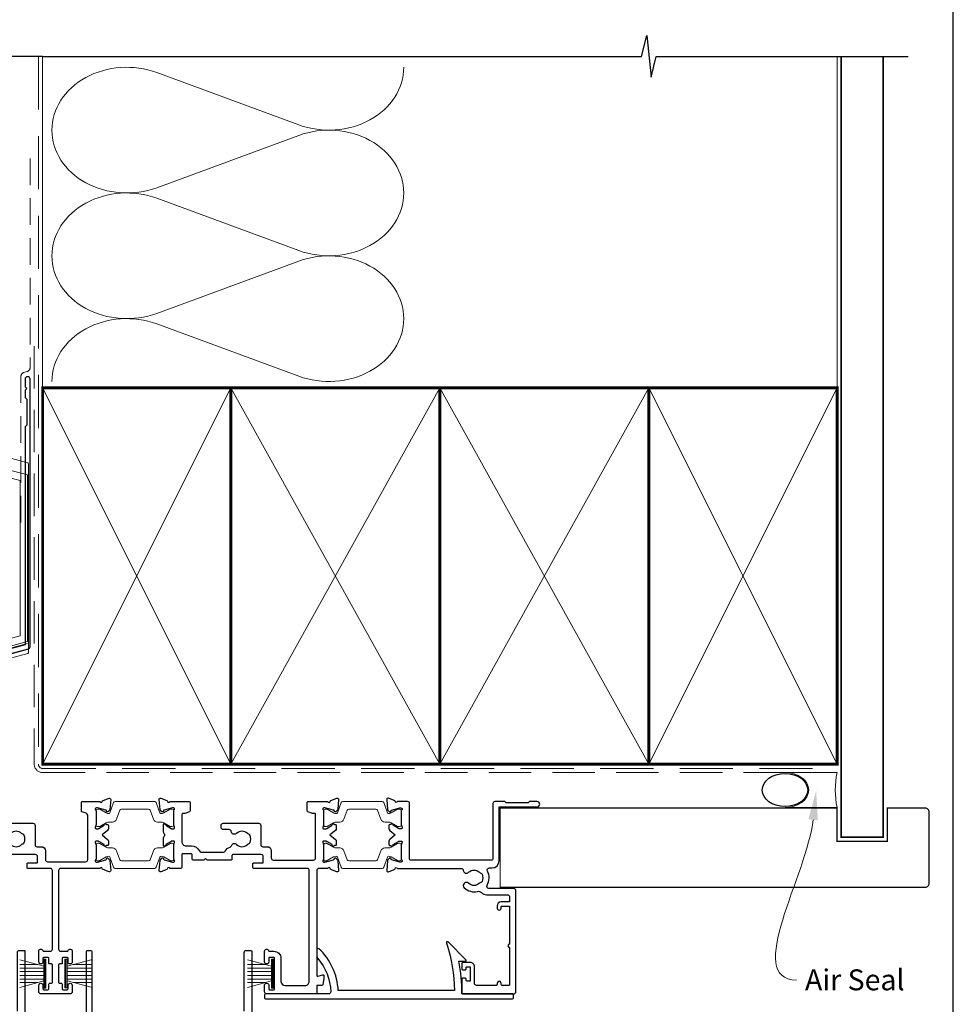
# Model space of a CAD drawing. Units: millimetres. Extents: x 23 to 1863, y -1004 to 568.
# Drawn here: x 156 to 379, y 191 to 427 of the extents above; entities that cross this region are included whole.
import ezdxf
from ezdxf import colors
from ezdxf.entities.mleader import LeaderData, LeaderLine
from ezdxf.math import Vec2, Vec3

# ---------------------------------------------------------------- set-up
doc = ezdxf.new("R2010")
doc.units = ezdxf.units.MM
doc.header["$MEASUREMENT"] = 0
doc.linetypes.add('DASHED', pattern=[19.049999999999997, 12.7, -6.35])
doc.layers.get('Defpoints').update_dxf_attribs({"color": 1})
doc.layers.add('APL Joinery', color=2, linetype='Continuous')
doc.styles.add('General notes', font='arial.ttf', dxfattribs={"height": 3.5})

# ---------------------------------------------------------------- blocks, each defined once
blk = doc.blocks.new('sealant')
at = {"layer": 'APL Joinery', "color": 9, "lineweight": 20}
blk.add_lwpolyline([(-10.45984990004368, -7), (0, -7, -0.1068061593530725), (0, 0), (-10.45984990004368, 0)], format="xyb", dxfattribs=at)
at = {"layer": 'APL Joinery', "color": 9, "lineweight": 20, "extrusion": (0, 0, -1)}
blk.add_ellipse((-10.45984990004368, -3.5), major_axis=(4.773875349063309, 6.177307532319916e-14), ratio=0.7331569729165103, start_param=-1.570796326794887, end_param=1.570796326794906, dxfattribs=at)
at = {"layer": 'APL Joinery', "color": 7, "lineweight": 25}
blk.add_ellipse((-10.45984990004368, -3.500000000000199), major_axis=(-4.563137715513591, 3.552713678800501e-14), ratio=0.7286652753643074, dxfattribs=at)
blk = doc.blocks.new('A$C2B462F2B')
at = {"layer": 'APL Joinery', "color": 8, "lineweight": 0}
for p, q in [((0.7791261734257091, 48.7946367486617), (0.7791261734257091, -7.070696213634278)), ((3.030889982497854, 48.36759582196979), (1.472637635742274, 48.7851282798878)), ((20.63088998249822, 43.65169003518204), (3.030889982497854, 48.36759582196979)), ((20.77912617347772, -1.734564334883743), (20.77912617347772, 43.45850486992404)), ((1.472637635645981, -7.061187744872711), (20.63088998249822, -1.927749500142113))]:
    blk.add_line(p, q, dxfattribs=at)
at = {"layer": 'APL Joinery', "color": 250, "lineweight": 0}
for p, q in [((2.979126173477368, -3.762334674876115), (2.979126173477368, 45.48627520991604)), ((2.979126173477368, 45.48627520991604), (20.57912617347773, 40.7703694231283)), ((4.747533368875509, -1.454118926047954), (4.747533368875509, 43.17805946108788)), ((4.747533368875509, 43.17805946108788), (18.81071897807959, 39.40984023409274)), ((20.57912617347773, 40.7703694231283), (20.57912617347773, 0.9535711119116286)), ((18.81071897807959, 39.40984023409274), (18.81071897807959, 2.314100300947189)), ((20.57912617347773, 0.9535711119116286), (2.979126173477368, -3.762334674876115)), ((2.979126173477368, -4.286740186659358), (20.57912617347773, 0.4291656001283854)), ((18.81071897807959, 2.314100300947189), (4.747533368875509, -1.454118926047954)), ((2.979126173477368, -5.711844129266069), (20.57912617347773, -0.9959383424780981))]:
    blk.add_line(p, q, dxfattribs=at)
at = {"layer": 'APL Joinery', "color": 8, "lineweight": 0}
for centre, radius, start, end in [((20.57912617347773, 43.45850486992404), 0.1999999999999874, 0, 75.00000000000556), ((20.57912617347773, -1.73456433488434), 0.1999999999999744, 284.9999999999944, 0)]:
    blk.add_arc(centre, radius, start, end, dxfattribs=at)
at = {"layer": 'APL Joinery', "color": 8, "lineweight": 0, "extrusion": (0, 0, -1)}
for centre, major_axis, ratio, start_param, end_param in [((1.593539305927322, 48.54567753891538), (-0.8121809395352102, 0.2634266792565541), 0.2287418624135898, 6.209129746090718, 7.63092281795515), ((1.59353930564447, -6.821737003961402), (-0.8121809395352102, -0.2634266792565541), 0.2287418624135741, 4.935447796280362, 6.357240868205495)]:
    blk.add_ellipse(centre, major_axis=major_axis, ratio=ratio, start_param=start_param, end_param=end_param, dxfattribs=at)

msp = doc.modelspace()

# ---------------------------------------------------------------- linework, layer by layer
at = {"layer": 'APL Joinery', "color": 250, "lineweight": 5}
for p, q in [((188.6916834287898, 414.1499268958513), (222.6916230413878, 401.647388528629)), ((222.6916230413878, 399.1229655717193), (188.6916834287898, 386.6204159369903)), ((188.6916834287898, 384.0959849978942), (222.6916230413878, 371.5934466306718)), ((222.6916230413878, 369.0690236737621), (188.6916834287898, 356.5664740390332)), ((188.6916834287898, 354.0420567158863), (222.6916230413878, 341.5395183486639))]:
    msp.add_line(p, q, dxfattribs=at)
at = {"layer": 'APL Joinery', "color": 252, "lineweight": 15}
for p, q in [((161.6749784952341, 200.4168112548805), (155.9249784952341, 201.9575191113601)), ((160.2140939225533, 200.8082540963655), (155.9249784952341, 200.8082540963655)), ((161.6749784952341, 195.2182540963654), (161.6749784952341, 202.1182540963653)), ((162.1749784952341, 202.1182540963653), (161.6749784952341, 202.1182540963653)), ((161.9249784952341, 195.2182540963654), (161.9249784952341, 202.1182540963653)), ((162.1749784952341, 195.2182540963654), (162.1749784952341, 202.1182540963653)), ((166.7343999717424, 195.2216342141734), (166.7343999717424, 202.1216342141732)), ((166.7343999717424, 202.1216342141732), (167.2343999717424, 202.1216342141732)), ((166.9843999717424, 195.2216342141734), (166.9843999717424, 202.1216342141732)), ((167.2343999717424, 195.2216342141734), (167.2343999717424, 202.1216342141732)), ((167.2343999717424, 200.4201913726885), (172.9843999717424, 201.960899229168)), ((168.6952845444232, 200.8116342141735), (172.9843999717424, 200.8116342141735)), ((216.1343830679379, 200.4172237877874), (210.3843830679379, 201.957931644267)), ((214.6734984952571, 200.8086666292725), (210.3843830679379, 200.8086666292725)), ((216.1343830679379, 195.2186666292723), (216.1343830679379, 202.1186666292722)), ((216.6343830679379, 202.1186666292722), (216.1343830679379, 202.1186666292722)), ((216.3843830679379, 195.2186666292723), (216.3843830679379, 202.1186666292722)), ((216.6343830679379, 195.2186666292723), (216.6343830679379, 202.1186666292722)), ((161.6749784952341, 199.9682540963656), (155.9249784952341, 199.9682540963656)), ((161.6749784952341, 199.1282540963655), (155.9249784952341, 199.1282540963658)), ((161.6749784952341, 198.2082540963654), (155.9249784952341, 198.2082540963657)), ((167.2343999717424, 199.9716342141736), (172.9843999717424, 199.9716342141736)), ((167.2343999717424, 199.1316342141735), (172.9843999717424, 199.1316342141738)), ((167.2343999717424, 198.2116342141734), (172.9843999717424, 198.2116342141737)), ((216.1343830679379, 199.9686666292725), (210.3843830679379, 199.9686666292725)), ((216.1343830679379, 199.1286666292724), (210.3843830679379, 199.1286666292727)), ((216.1343830679379, 198.2086666292723), (210.3843830679379, 198.2086666292727)), ((161.6749784952341, 197.3682540963657), (155.9249784952341, 197.3682540963657)), ((155.9249784952341, 195.3789890813715), (161.6749784952341, 196.9196969378504)), ((160.2140939225544, 196.5282540963658), (155.9249784952341, 196.5282540963658)), ((167.2343999717424, 197.3716342141737), (172.9843999717424, 197.3716342141737)), ((172.9843999717424, 195.3823691991794), (167.2343999717424, 196.9230770556584)), ((168.6952845444221, 196.5316342141738), (172.9843999717424, 196.5316342141738)), ((216.1343830679379, 197.3686666292726), (210.3843830679379, 197.3686666292726)), ((210.3843830679379, 195.3794016142784), (216.1343830679379, 196.9201094707573)), ((214.6734984952582, 196.5286666292727), (210.3843830679379, 196.5286666292727)), ((161.6749784952341, 195.2182540963654), (162.1749784952341, 195.2182540963654)), ((167.2343999717424, 195.2216342141734), (166.7343999717424, 195.2216342141734)), ((216.1343830679379, 195.2186666292723), (216.6343830679379, 195.2186666292723))]:
    msp.add_line(p, q, dxfattribs=at)
at = {"layer": 'APL Joinery', "color": 9, "ltscale": 0.7}
for points in [[(161.4000925984988, 418.0319103259731), (304.6500925984988, 418.0319103259731), (305.9000925984988, 423.0319103259731), (306.9000925984988, 413.0319103259731), (308.1500925984988, 418.0319103259729), (351.4000925984988, 418.0319103259729)], [(351.4000925984988, 418.0319103259731), (368.4000925984985, 418.0319103259731)]]:
    msp.add_lwpolyline(points, dxfattribs=at)
at = {"layer": 'APL Joinery', "color": 9}
msp.add_lwpolyline([(161.4000925984988, 418.0319103259731), (120.6023176976221, 418.0319103259731)], dxfattribs=at)
at = {"layer": 'APL Joinery', "color": 8, "linetype": 'DASHED', "lineweight": 5}
msp.add_lwpolyline([(160.4000925984988, 418.0319103259731), (160.4000925984988, 248.7342489650918, 0.4142135623730951), (161.4000925984988, 247.7342489650918), (351.4000925984988, 247.7342489650918)], format="xyb", dxfattribs=at)
at = {"layer": 'APL Joinery', "color": 250, "lineweight": 13}
for points in [[(161.4000925984988, 338.7342489650921), (161.4000925984988, 418.0319103259731)], [(351.4000925984988, 338.7342489650919), (351.4000925984988, 418.0319103259731)]]:
    msp.add_lwpolyline(points, dxfattribs=at)
at = {"layer": 'APL Joinery', "color": 7, "lineweight": 25}
for points, const_width in [([(362.4000925984988, 418.0368742739961), (362.4000925984988, 231.2824155170997), (352.4000925984988, 231.2824155170997), (352.4000925984988, 418.0368742739961)], 0.4), ([(320.8256673609923, 219.2820733945764), (270.8256673609923, 219.2820733945764), (270.8256673609923, 238.2820733945764), (320.8256673609923, 238.2820733945764)], 0.3)]:
    msp.add_lwpolyline(points, dxfattribs=dict(at, const_width=const_width))
at = {"layer": 'APL Joinery', "color": 7, "linetype": 'DASHED', "lineweight": 13, "ltscale": 0.5}
msp.add_lwpolyline([(158.4000925985141, 393.6049933985012), (158.4000925985032, 343.6049933985012, -0.3394542588633536), (157.6589116436092, 342.6390675722103), (156.9412735534073, 342.4467770254849, 0.339454258863375), (156.2000925985061, 341.4808511991976), (156.2000925985013, 306.4108192965673)], format="xyb", dxfattribs=at)
at = {"layer": 'APL Joinery', "color": 7, "linetype": 'DASHED', "lineweight": 13, "ltscale": 0.8}
msp.add_lwpolyline([(159.4000925984988, 348.7342489650919), (159.4000925984988, 248.7342489650918, 0.4142135623730951), (161.4000925984988, 246.7342489650918), (350.9537571022342, 246.7342489650919)], format="xyb", dxfattribs=at)
at = {"layer": 'APL Joinery', "color": 2, "lineweight": 25}
for points in [[(158.4000925985068, 276.7944827905568), (158.4000925985069, 340.8108192965673, 1.000000000000012), (157.2000925985067, 340.8108192965673), (157.2000925985067, 339.0108192965673), (157.6000925985067, 338.6108192965673), (157.2000925985068, 338.2108192965674), (157.2000925985068, 336.4108192965673), (157.6000925985069, 336.0108192965673), (157.6000925985069, 329.8108192965673), (157.2000925985068, 329.4108192965673), (157.2000925985068, 277.331611682142), (99.61513349861144, 261.9017683951458, 0.3394542588633768), (99.24454302116271, 261.4188054820013), (99.24454302116283, 251.3816274054305), (96.20190233404344, 248.338986718311, 1.488371740198618), (97.39684063298103, 247.8368687424011), (100.2980964117559, 250.7381245211759, 0.1989123673796619), (100.4445430211626, 251.0916779117692), (100.4445430211626, 260.8816765904161), (158.029502121058, 276.3115198774123, 0.3394542588633747)], [(245.6806316902741, 239.8644719286965, 0.2637246696217103), (245.4886554104363, 240.0896299542651), (244.0778245476728, 240.603137839591, 0.5486187866259873), (243.676358659667, 240.2950852014255), (243.8833052407914, 237.9295479883042, 0.1763269807076824), (243.9700307491388, 237.7435622726159), (244.333782127187, 237.3798075042725, 0.5773502691928487), (244.6683890664998, 237.4694634921673), (244.7132186197676, 237.6367665440027, -0.2679491924311971), (244.8546406350502, 237.7781872411931), (246.8431430089646, 238.3109949143804, -0.06554346281515207), (246.9207887701317, 238.321216804652), (247.0752078705733, 238.3212160850341, -0.6885002580594273), (247.2752054304853, 237.797608355263, 0.2133823708734547), (247.1751947385876, 237.5740020235366), (247.1751947385876, 234.3466189514392, 0.06336117211426721), (247.1815399480076, 234.2966189218434), (247.3688349021312, 233.5712147182523, -0.4903143948262209), (247.1751845697823, 233.32121562069), (246.653991221321, 233.3212180495347, -0.1378721067474342), (246.4976885365137, 233.365153538748), (245.2442242016861, 234.1302794542762, 0.3610898151036183), (245.1407972362539, 234.4325118374067), (245.055442399325, 234.484613198359, 0.5198077474430123), (244.680240255678, 234.3212272475416), (244.4302402556806, 234.3212284125818, 0.4142135623729077), (244.2302393236509, 234.121229344616), (244.2302355218336, 233.3054168174242, 0.2225848817215103), (244.4101415317388, 232.921305339433), (245.7302286052658, 231.8212223527896), (244.410131278674, 230.7211516698321, 0.2225848817215017), (244.2302216887344, 230.3370418686397), (244.2302178869171, 229.5212293414474, 0.4142135623732408), (244.430216954883, 229.3212284094174), (244.6802169548801, 229.3212272443772, 0.5198077474435439), (245.0554175757017, 229.1578377965625), (245.1407728982281, 229.2099383619781, 0.3610898151036665), (245.2442026805583, 229.5121697811232), (246.4976741465505, 230.2772840139282, -0.1378721067474886), (246.6539772408441, 230.3212180463485), (247.1751705893051, 230.3212156175041, -0.4903143948261022), (247.3688185915738, 230.0712147150695), (247.1815168764585, 229.3458122571585, 0.06302693556610563), (247.175154354541, 229.2958122867546), (247.175154354541, 226.0684292146575, 0.2134363966435363), (247.2751497285876, 225.8448219508994, -0.6885002580594197), (247.0751472884921, 225.3212160851922), (246.9207281880507, 225.3212168048101, -0.06554346281494412), (246.8430825221584, 225.3314394187646), (244.8545851142689, 225.8642656254085, -0.2679491924311181), (244.7131644170785, 226.0056876406909), (244.6683364231307, 226.1729911103457, 0.5773502691925141), (244.3337303194552, 226.2626502168803), (243.9699755511117, 225.8988988388321, 0.1763269807077233), (243.8832483093214, 225.7129139314616), (243.6762796806405, 223.3473786472516, 0.5486187866258723), (244.0777426974794, 223.0393222673083), (245.48857834624, 223.552817003216, 0.2637246696216419), (245.6805567246144, 223.7779732394943, -0.7647271082418219), (246.2579830107376, 223.8212198932893), (261.5027516675394, 223.8211698209438, -0.3909468341867541), (262.0011469487531, 223.3611675840927, 0.6373843198965655), (263.275726178836, 222.8875078649805, -0.4105353793452055), (265.8755204802475, 222.8874955969759, 0.1208298210875812), (266.1822097628703, 222.7042309940284, -0.2159691418845705), (266.4915087183191, 222.4310155915373, -0.2141168045769934), (266.4915007040639, 220.7112775535231, -0.2159691418845186), (266.1821992021736, 220.4380650338094, 0.1208298210875556), (265.8755082114793, 220.2548032893123, -0.4105354136279943), (263.2757137555901, 220.2548154047713, 0.9999999999999799), (262.2217380564049, 219.1875126241477, 0.2609353577975179), (265.3779728688722, 218.3186602666094, -0.2675868644427237), (266.3376087548914, 218.0416087472447, 0.2037462020447886), (267.5618162338902, 217.5211411339698), (272.5751109390353, 217.5211242954369, -0.4142135672363289), (273.0751086089497, 217.0211219695131), (273.0751006866788, 215.8211223344938), (271.0750506539757, 215.8211316550478, 0.4142135623730868), (270.0750459938263, 214.8211363152188), (270.0750436637461, 214.3211363152243, 1.000000000000028), (271.0750436637354, 214.3211316550639), (271.0750450617834, 214.6211316550607, -0.414213562373116), (271.2750459938133, 214.8211307230265), (272.8750960265206, 214.8211232665367, -0.414213562373095), (273.0750950944864, 214.6211223345069), (273.0750536190591, 205.7211223346034, 0.9999999999999999), (273.0750498909308, 204.9211223346121), (273.0750084155036, 196.0211223347087, -0.4142135623729597), (272.8750074834736, 195.8211232667429), (271.2749574507656, 195.8211307232327, -0.4142135623730638), (271.0749583827999, 196.0211316552629), (271.074959780848, 196.3211316552594, 1.000000000000043), (270.0749597808588, 196.32113631542), (270.0749583828106, 196.021136315423, -0.4142135623732511), (269.8749574507808, 195.8211372474573), (268.1749507799044, 195.8211549560979), (265.1748917752019, 195.8211745261287, -0.4142191012687811), (264.6748950369713, 196.3211872431936), (264.6749967830167, 200.3215584444008, 0.4142334282085409), (263.6749967853169, 201.3216262701292), (261.8749264382983, 201.3216262701292, 0.4144267084409146), (261.6749867114871, 201.1216262701292), (261.6749867114871, 199.7715917980346, 0.4144267084409461), (261.8749264382974, 199.5715917980343), (262.4749264382905, 199.5715917980343, 0.4142135623732199), (262.6749264382885, 199.7715917980346), (262.6749264382886, 200.1215917989554, -0.4142236586083265), (262.8749333324023, 200.3215917988365), (263.4749936056054, 200.3215711164886, -0.4142034662099621), (263.6749867114871, 200.1215711166075), (263.6749867114871, 197.0215711147654, -0.4142236586082017), (263.4749798173733, 196.8215711148843), (262.8749195441702, 196.8215917972322, -0.4142034662099724), (262.6749264382885, 197.0215917971138), (262.6749264382885, 197.3715917980345, 0.4142135623732199), (262.4749264382905, 197.5715917980343), (261.8749264382974, 197.5715917980343, 0.4144267084409468), (261.6749867114871, 197.3715917980354), (261.6749867114871, 194.0216331601071, 0.4142135623733656), (261.8749867114872, 193.8216331601071), (274.0750004932192, 193.8216331601139, 0.4149431342715182), (274.5750028232941, 194.3211153444811), (274.5751155991734, 218.5211149844781, 0.4142135672363372), (274.075117929259, 219.0211173145528), (268.126309135189, 219.0211385127313, -0.5773503161546808), (267.6932999576724, 219.7711405812947, 0.253140860498333), (267.7883114661111, 223.1955307731225, -0.5590068266798699), (268.2345213445514, 223.9211384498185), (268.875140764089, 223.9211359304452, 0.4142135623730583), (270.5751486863345, 225.6211280081456), (270.5752088024032, 238.5211280080168), (279.6252088023136, 238.5210858335654, 0.9999999999999124), (279.6252148605222, 239.8210858335515), (277.8252148605416, 239.82109422184), (277.5252134624967, 239.5210956198914), (272.275213462554, 239.5211200857334), (271.9752148606052, 239.8211214837786), (269.5752148606311, 239.8211326681635, 0.414213562373145), (269.0752125305563, 239.3211349982489), (269.0751486863593, 226.0211349983861, -0.4142135623729494), (268.8751477543295, 225.8211359304204), (249.3751477544917, 225.82120536681, -0.4142135623730951), (249.1751486865259, 226.0212062988397), (249.1752125307229, 239.3212062986899, 0.4142135623733698), (248.6752148608081, 239.8212086287647), (246.2580575732997, 239.8212198931053, -0.7647271082415249)], [(227.212315208427, 202.2869925049464, -0.1673904880680089), (230.3072076886398, 194.3411976237793, -0.4258947970855305), (229.8076019946597, 193.8213443987896), (214.6751199483491, 193.8213443987896, 0.4142135623730951), (214.4751199483492, 193.6213443987896), (214.4751199483492, 192.8213443987896, 0.414213562373095), (214.6751199483491, 192.6213443987896), (273.7751180842871, 192.6213443987895, 0.41421219744427), (273.9751180842849, 192.8213434667576), (273.9751218124131, 193.6213434667576, 0.414214927303071), (273.7751218124154, 193.8213443987896), (261.6750452658455, 193.8213443987903, 0.0458492826918528), (260.9582847131621, 201.6213989217314), (262.4753583472828, 201.6213989217314, 0.6681644877227664), (262.6167852373343, 201.9628147439381), (258.3468546134969, 206.2330795519457, 0.7836013255197223), (258.0145035532097, 206.0320989648206, -0.0708428448702255), (259.8672396305549, 194.6213443987896), (232.0960295469008, 194.6213443987898, 0.1916293276203195), (227.4817529498902, 204.6188177958394, 0.6589310002375165), (226.9751383476506, 204.401308241701), (226.9751383476506, 202.9335996950266, 0.1776152535753068)]]:
    msp.add_lwpolyline(points, format="xyb", close=True, dxfattribs=at)
at = {"layer": 'APL Joinery', "color": 7, "lineweight": 35, "const_width": 0.7}
for points in [[(161.4000925984988, 248.7342489650918), (161.4000925984988, 338.7342489650919), (206.4000925984988, 338.7342489650919), (206.4000925984988, 248.7342489650918)], [(206.4000854231531, 248.7342489650918), (206.4000854231531, 338.7342489650919), (256.4000854231531, 338.7342489650919), (256.4000854231531, 248.7342489650918)], [(256.4000854231531, 248.7342489650918), (256.4000854231531, 338.7342489650919), (306.4000854231531, 338.7342489650919), (306.4000854231531, 248.7342489650918)], [(306.4000854231531, 248.7342489650918), (306.4000854231531, 338.7342489650919), (351.4000854231531, 338.7342489650919), (351.4000854231531, 248.7342489650918)], [(306.4000925984988, 248.7342489650918), (306.4000925984988, 338.7342489650919), (351.4000925984988, 338.7342489650919), (351.4000925984988, 248.7342489650918)]]:
    msp.add_lwpolyline(points, close=True, dxfattribs=at)
at = {"layer": 'APL Joinery', "color": 250, "lineweight": 5}
for points in [[(161.4000925984988, 248.7342489650918), (206.4000925984988, 338.7342489650919)], [(161.4000925984988, 338.7342489650919), (206.4000925984988, 248.7342489650918)], [(206.4000854231531, 248.7342489650918), (256.4000854231531, 338.7342489650919)], [(206.4000854231531, 338.7342489650919), (256.4000854231531, 248.7342489650918)], [(256.4000854231531, 248.7342489650918), (306.4000854231531, 338.7342489650919)], [(256.4000854231531, 338.7342489650919), (306.4000854231531, 248.7342489650918)], [(306.4000854231531, 248.7342489650918), (351.4000854231531, 338.7342489650919)], [(306.4000854231531, 338.7342489650919), (351.4000854231531, 248.7342489650918)], [(306.4000925984988, 248.7342489650918), (351.4000925984988, 338.7342489650919)], [(306.4000925984988, 338.7342489650919), (351.4000925984988, 248.7342489650918)]]:
    msp.add_lwpolyline(points, dxfattribs=at)
at = {"layer": 'APL Joinery', "color": 7, "lineweight": -2, "const_width": 0.7}
msp.add_lwpolyline([(306.4000997738444, 248.7342489650918), (306.4000997738444, 338.7342489650919), (306.4000925984988, 338.7342489650919), (306.4000925984988, 248.7342489650918)], close=True, dxfattribs=at)
at = {"layer": 'APL Joinery', "color": 250}
for points in [[(306.4000997738444, 248.7342489650918), (306.4000925984988, 338.7342489650919)], [(306.4000925984988, 248.7342489650918), (306.4000997738444, 338.7342489650919)]]:
    msp.add_lwpolyline(points, dxfattribs=at)
at = {"layer": 'APL Joinery', "color": 2, "lineweight": 25}
for points in [[(150.5751712944607, 234.6211735406408), (159.075175087736, 234.62113392926, -0.414213562373095), (159.5751727576503, 234.1211315991853), (159.5751513209275, 229.5211347854923, 0.4142135623730951), (160.075147766494, 229.0211324554249), (161.0751449153096, 229.0211253465906, -0.4142114802393302), (162.075137806455, 228.0211253466158), (162.075137806455, 225.9205855108335, 0.4142119873086242), (162.5751351176504, 225.4205855108407), (171.6751340804427, 225.4205365746001, 0.4142136531582792), (172.1751371776649, 225.9205336323396), (172.1751982425631, 236.5358381393368, 0.3165785655552377), (171.8440222744614, 237.0064772299523), (170.8076584326377, 237.378235961957, -0.3165778097896018), (170.6751880453947, 237.5664910486662), (170.6751942190967, 239.6210708437515, -0.4142140472026471), (170.8751951511278, 239.8210702427796), (175.0923744943731, 239.8210413543554, 0.7647271082414178), (175.6698008334448, 239.8642873011836, -0.2637246696216103), (175.8617794874871, 240.0894433024145), (177.2726157649394, 240.6029363109773, -0.5486187866258538), (177.6740784046116, 240.2948794395066), (177.4671068797083, 237.9293444086987, -0.1763269807101071), (177.3803794102072, 237.7433596075099), (177.0166241965086, 237.3796086748227, -0.5773502691897756), (176.6820182026078, 237.469268191031), (176.6371904134968, 237.6365717155697, 0.2679491924313749), (176.4957698894556, 237.7779939039995), (174.5072731339286, 238.3108225452427, 0.06554346281512644), (174.4296274805523, 238.3210452542621), (174.2752083801116, 238.3210461629416, 0.6885002580595616), (174.0752052989441, 237.7974405421062, -0.2134217652764951), (174.1752039831221, 237.5738331559151), (174.1751849915808, 234.3464500838389, -0.06325539363169386), (174.168833864666, 234.2964501212105), (173.9815312614107, 233.5710478926216, 0.490314394826173), (174.175178957593, 233.321046753096), (174.6963723060507, 233.3210436861327, 0.1378721067475191), (174.8526754541344, 233.3649775271848), (176.1061478568865, 234.1300902253124, -0.3610898151037011), (176.2095780092513, 234.4323215178237), (176.2949333955666, 234.4844219787354, -0.5198077474429508), (176.6701338163431, 234.3210320715473), (176.920133816339, 234.3210306004219, -0.4142135623729272), (177.120132639435, 234.121029423525), (177.1201278387847, 233.305216896335, -0.2225861044826479), (176.9402177785638, 232.9211073154167), (175.620119105107, 231.8210382487064), (176.9402048317517, 230.7209536458299, -0.2225848817215418), (177.1201103713733, 230.3368419475729), (177.120105570723, 229.5210294203853, -0.414214927303317), (176.9201043938259, 229.3210305972897), (176.6701043938305, 229.3210320684151, -0.519807747443617), (176.2949020501434, 229.1576465769731), (176.2095472770046, 229.2097480424289, -0.3610898151036863), (176.1061206816081, 229.5119805521891), (174.8526572835566, 230.2771080023847, 0.1378721067475381), (174.6963546525414, 230.321043682966), (174.1751613040837, 230.3210467499291, 0.4903143948260679), (173.9815106656505, 230.0710478894613), (174.1688047316319, 229.3456434565575, -0.06325422393016726), (174.1751552700963, 229.2956434191865), (174.1751362785552, 226.0682603471099, -0.2134229833830849), (174.0751349627482, 225.8446541378195, 0.688500258059445), (174.2751318815857, 225.3210461631834), (174.4295509820262, 225.321045254504, 0.06554346281496097), (174.5071967557082, 225.3312670497106), (176.4956997819594, 225.8640722882919, 0.2679491924311346), (176.6371219703891, 226.005492812333), (176.6819517284931, 226.1727958092822, -0.5773502691893335), (177.0165587775736, 226.262451387505), (177.3803097102608, 225.8986961738066, -0.1763269807102027), (177.4670349909001, 225.7127103519347), (177.6739786800687, 223.3471728366411, -0.5486187866259856), (177.2725124149016, 223.0391206900069), (175.8616821765785, 223.5526303042251, -0.2637246696216978), (175.6697061724111, 223.7777885648379, 0.7647271082417466), (175.0922803423415, 223.8210413073955), (165.7250469973395, 223.8210917216433, 0.4142149273031209), (165.2250440550892, 223.3210923338227), (165.225021037484, 204.5215267907739, 0.4142149273031583), (165.7250227553931, 204.0215261786061), (167.3041299530481, 204.0215316041328, 0.3317136665976962), (167.4957995136787, 204.1644131648108, -0.8647432042509369), (168.4749751586973, 204.0216187806947), (168.4749839199418, 201.4716461446946, -0.9999999999999999), (167.4749839199477, 201.4716427088767), (167.4749809998813, 202.3215321911363, 0.4142149279303274), (167.2749803122903, 202.5215315039711), (166.2749803347239, 202.5215280660108, 0.4142135625768793), (166.0749810244585, 202.3215273808502), (166.0749849789817, 201.1716476855769, -0.4142149280525236), (165.8749847341145, 200.9716469979017), (165.4250166912201, 200.9716475488162, 0.4142135623730119), (165.225016446352, 200.7716477936846), (165.2250113040851, 196.5716206346621, 0.4142135623731783), (165.4250110588604, 196.3716203899721), (165.8750024033963, 196.3716198382273, -0.4142121979895244), (166.0750021573685, 196.1716205258207), (166.0750061037931, 195.0215282842236, 0.414213369147375), (166.275006658501, 194.8215289708763), (167.2750066727878, 194.8215317444216, 0.4142137563486264), (167.4750061180775, 195.0215324315847), (167.4750031973457, 195.8716155369622, -1.000000000000071), (168.4750032234182, 195.8716189727813), (168.475008549215, 194.3215374568623, -0.4142270477998996), (167.97500793705, 193.8215443093508), (160.9750079370444, 193.8215443093508, -0.4142149273031271), (160.4750085492239, 194.3215472515959), (160.4750176706811, 195.8716287674941, -1), (161.475017696742, 195.8716228829923), (161.4750126944265, 195.0215397776248, 0.4142137569758017), (161.6750116504058, 194.821538600727), (162.6750116646828, 194.8215333806403, 0.4142133686022775), (162.8750127065554, 195.0215322017356), (162.8750194705305, 196.1716244435524, -0.4142121981941426), (163.0750197153951, 196.3716232671636), (163.5250110592182, 196.3716227162205, 0.414213562373095), (163.7250113040863, 196.5716224713521), (163.7250164463532, 200.7716496303747, 0.4142135623731783), (163.5250166915779, 200.9716498750648), (163.0750486479709, 200.971650426781, -0.4142149278484231), (162.8750488940006, 201.1716516032515), (162.8750556655538, 202.3215312982788, 0.4142135631219694), (162.6750568424576, 202.5215324756873), (161.6750568649028, 202.5215383601886, 0.4142135623731781), (161.4750556880057, 202.3215395370924), (161.4750506868296, 201.4716500548398, -1.000002330082893), (160.4750506868469, 201.4716559393447), (160.4750656921653, 204.0216285753146, -0.8647432042508681), (161.4542416868391, 204.1644205617398, 0.3317136665978664), (161.6459108975975, 204.0215385317241), (163.2250180952346, 204.0215292394652, 0.4142149273031542), (163.7250210374852, 204.5215286272858), (163.7250440551058, 223.3211069515291, 0.4142118388434752), (163.2250476095277, 223.821107563687), (157.875122797556, 223.8211427515044, -0.4142132037718803), (157.6751242193281, 224.0211439283997), (157.6751295153796, 224.9211439283842, -0.4142135885614712), (157.875130710159, 225.1211427514803), (159.9751306758862, 225.1211302062599, 0.4142135885614712), (160.1751318706658, 225.321129029356), (160.175139520518, 226.6211290510009, 0.4142135623718963), (159.6751424627775, 227.1211319932412), (152.8752683011018, 227.1211720071123, 0.4142135623730117)], [(224.6752326569917, 223.8210396602218), (211.8751407788638, 223.8211038012947, -0.414213291332467), (211.6751419558512, 224.0211047333236), (211.6751461499955, 224.9211047333139, -0.4142135885612632), (211.875147099908, 225.1211038012792), (213.9751470656491, 225.1210938271757, 0.4142135885615129), (214.1751480155615, 225.3210928951415), (214.1751540737701, 226.6210929167927, 0.414213562373095), (213.6751564038557, 227.1210952468674), (206.875282242136, 227.1211269353715, 0.4142135623732199), (206.675281310106, 226.9211278674057), (206.6752771159634, 226.0211281952442, -0.4142135755349204), (206.4752762687869, 225.8211291272779), (200.7751493085691, 225.8211532724121), (200.3751518122849, 226.2211554281456), (199.975153386565, 225.8211597992102), (197.3751503839065, 225.8211777684622, -0.4142135492116031), (197.1751513296579, 226.0211787004922), (197.175156455837, 227.1211792570735, 0.4142135412193509), (196.9751574023152, 227.321180189104), (194.8751574023388, 227.3211901270985, 0.4142135835252996), (194.6751564558654, 227.1211910591329), (194.6751420093666, 224.02119071252, -0.4142129164974548), (194.4751415183682, 223.8211916445526), (191.8579837898062, 223.8211980696805, 0.7647268992082842), (191.2805575336249, 223.7779515713056, -0.2637244801766432), (191.0885792361926, 223.5527955090098), (189.6777437917542, 223.0393005584234, -0.5486188105632988), (189.2762807211094, 223.3473568877336), (189.4832491225518, 225.7128924983048, -0.1763271449819665), (189.5699764795725, 225.8988775501699), (189.9337308348713, 226.2626281296292, -0.5773492944571338), (190.268336739664, 226.172969410677), (190.3131653690757, 226.0056651716849, 0.2679485722371721), (190.4545859577181, 225.8642436148112), (192.4430817671943, 225.3314180062044, 0.06554276445484673), (192.5207265994532, 225.3211953984386), (192.6751472570018, 225.3211942615918, 0.6885015606816351), (192.8751503213889, 225.8448002938945, -0.2134220131825429), (192.775151177176, 226.0684077588811), (192.7751665898084, 229.295788583073, -0.06325403555919872), (192.7815176237525, 229.345788407414), (192.9688194816834, 230.0711933215272, 0.4903143806050769), (192.7751713298219, 230.3211941009844), (192.2539776359414, 230.3211962227452, 0.1378719753762944), (192.0976746995825, 230.2772621788337), (190.8442034596236, 229.5121479575179, -0.3610898151036866), (190.7407736772933, 229.209916538373), (190.6554185037922, 229.1578160639216, -0.5855240365671818), (190.2751670902567, 229.3712055116292), (190.2751742837017, 230.946788583134, -0.2069804111120826), (190.5903240274631, 231.6754678492326, 0.4324889310557316), (190.5903254106079, 231.9669400819477, -0.2069803173616929), (190.2751825825706, 232.6956219794241), (190.2751897760138, 234.2712048312218, -0.585522401977747), (190.6554420990284, 234.4845914409958), (190.7407974022811, 234.4324903880084, -0.3610910804856878), (190.8442254986533, 234.1302574816879), (192.0976895130541, 233.3651315946082, 0.1378721978349632), (192.2539923008593, 233.3211960902098), (192.7751857395693, 233.3211937970865, 0.4903144497917167), (192.9688359979548, 233.5711929794005), (192.7815403764312, 234.2965984562908, -0.06325436275456274), (192.7751897548672, 234.346598593724), (192.7752051675181, 237.5739802345639, -0.2134217265888555), (192.8752062022694, 237.7975865251454, 0.6885002460535383), (192.6752086350721, 238.3211942484007), (192.5207889054145, 238.3211949680214, 0.0655435043265279), (192.4431431207928, 238.3109730714654), (190.454641398483, 237.7781654003689, 0.2679491707440541), (190.3132193988365, 237.6367447073682), (190.2683899479167, 237.4694420374916, -0.577350047290353), (189.933783102749, 237.3797859554505), (189.5700308266148, 237.7435411375847, -0.1763272354796891), (189.4833051686142, 237.9295270909184), (189.2763594623323, 240.2950630951124, -0.5486186095310804), (189.6778252962338, 240.6031156596144), (191.0886561269687, 240.0896081403972, -0.2637245268211679), (191.2806324264493, 239.8644503147426, 0.7647261849067786), (191.858058109119, 239.8211980564755), (196.4750312134298, 239.8211765406405, -0.4142113173456199), (196.6750302813969, 239.6211771416125), (196.6750364555341, 237.5664525238946, -0.3165778097896059), (196.542566068291, 237.3781974371853), (195.3866671192463, 236.9635597295766, -0.0863176979211045), (195.3191375064903, 236.951814215316), (194.8752014323118, 236.951814215316, 0.4142121941415707), (194.6752014323139, 236.7518151496034), (194.6751709249154, 230.2211909995686, 0.4142135656758846), (195.6751662647441, 229.2211863281428), (196.9751662421757, 229.2211802699345, -0.2913362346406302), (198.8779578912295, 228.0096322345479, 0.291336234640656), (199.3310027080445, 227.7211689348338), (204.623619761691, 227.7211386781972, 0.2679490582846981), (205.0566335034572, 227.9711364435026, -0.1833929881281463), (206.2113388342796, 228.9134072153698, 0.242446183735155), (206.5312659566146, 229.24110463364, -0.5633780014548188), (207.7752668462308, 229.5547735236565, 0.4105354136279879), (210.3750613021198, 229.5547614081974, -0.1208298210875483), (210.6817522928141, 229.7380231526944, 0.2159691418845473), (210.9910537947046, 230.0112356724081, 0.2141168045769921), (210.9910618089597, 231.7309737104223, 0.2159691418845733), (210.6817628535109, 232.0041891129134, -0.1208298210875811), (210.3750735708882, 232.1874537158611, 0.410535379345209), (207.7752792694766, 232.1874659838658, -0.637384319896574), (206.5007000393938, 232.6611257029778, 0.3909468341868337), (206.0023047581799, 233.1211279398289), (204.5751806939692, 233.1211345904559, -0.4142135623730971), (204.0751830240547, 233.6211369205308), (204.0751853541349, 234.1211369205254, -0.4142135623730949), (204.5751876842096, 234.6211345904397), (213.0751914774849, 234.621094979059, -0.414213562373095), (213.5751891473992, 234.1210926489842), (213.5751677106764, 229.5210958352912, 0.4142135623730981), (214.0751641562429, 229.0210935052238), (215.0751613050639, 229.0210863963895, -0.4142121974443824), (216.0751541962047, 228.0210863964147), (216.0751541962047, 226.3208475855433, 0.4142135623730951), (216.5751541406908, 225.8208475855433), (226.1751574138716, 225.8208464086428, 0.4142122299637176), (226.6751574693801, 226.3208440785629), (226.6752023394664, 236.7518129295622, 0.4142148222895983), (226.4752023394682, 236.9518137898866), (226.0311033841873, 236.9518137898866, -0.08631769792110483), (225.9635737714314, 236.9635593041472), (224.8076748223866, 237.3781970117559, -0.3165778097895901), (224.6752044351436, 237.5664520984651), (224.6752106088456, 239.6210318935504, -0.4142140472026545), (224.8752115408767, 239.8210312925785), (229.5923730088207, 239.8210093098495, 0.7647271082415613), (230.1697992949441, 239.8642559636445, -0.2637246696216474), (230.3617776733184, 240.0894121999228), (231.7726133220788, 240.6029069358304, -0.5486187866259593), (232.1740763389177, 240.2948505558871), (231.9671077102367, 237.9293152716774, -0.1763269807077135), (231.8803804684465, 237.7433303643066), (231.5166257001031, 237.3795789862585, -0.5773502691927064), (231.1820195964273, 237.4692380927935), (231.1371916024798, 237.6365415624474, 0.2679491924312092), (230.9957709052894, 237.77796357773), (228.9072756472101, 238.3107897843742, 0.06554346281514493), (228.8296299813176, 238.3210123983287), (228.6752108808761, 238.3210131179466, 0.6885002580594817), (228.4752084407808, 237.7974072522396, -0.2134612433556135), (228.5751977288587, 237.573799988481), (228.5751977288587, 234.3464169163836, -0.06314767713830435), (228.56884129291, 234.2964169459798), (228.3815395777945, 233.5710144880692, 0.490314394826185), (228.5751875800634, 233.3210135856344), (229.1963787787143, 233.32101115679, 0.1378721067474567), (229.3526818730078, 233.3649451892103), (230.6061533389999, 234.1300594220153, -0.3610898151037527), (230.7095831213303, 234.4322908411604), (230.7949384438569, 234.484391406576, -0.5198077474430182), (231.1701390646781, 234.3210019587615), (231.4201390646756, 234.3210007937213, -0.4142135623730118), (231.6201381326412, 234.1209998616915), (231.620134330824, 233.3051873344995, -0.2225848817215498), (231.4402247408844, 232.9210775333069), (230.1201274142884, 231.821006850346), (231.4402144878115, 230.7209238637059, -0.2225848817215157), (231.6201204977167, 230.336812385715), (231.6201166958995, 229.5209998585227, -0.4142135623733032), (231.4201157638693, 229.3210007905569), (231.1701157638722, 229.3210019555971, -0.5198077474436672), (230.794913620225, 229.1576160047792), (230.7095587832962, 229.2097173657318, -0.3610898151036394), (230.6061318178643, 229.5119497488623), (229.3526674830365, 230.2770756643903, 0.1378721067474922), (229.1963647982291, 230.3210111536038), (228.5751735995782, 230.3210135824485, 0.4903143948261057), (228.3815232672291, 230.0710144848862), (228.5688182213529, 229.3456102812946, -0.0634819288536623), (228.5751573448121, 229.295610251699), (228.575153780912, 226.0682271796019, -0.2134217652764135), (228.4751527388753, 225.8446208478757, 0.6885002580594257), (228.6751502987876, 225.3210131181044), (228.829569399229, 225.3210123984867, 0.06554346281495355), (228.907215160396, 225.3312342887583), (230.9957153845001, 225.8640419619454, 0.2679491924311098), (231.1371373997827, 226.0054626591356), (231.1819669530506, 226.1727657109717, -0.5773502691925134), (231.5165738923631, 226.2624216988662), (231.8803252704114, 225.8986669305228, -0.1763269807077175), (231.9670507787587, 225.7126812148343), (232.1739973643504, 223.3471439506492, -0.5486188446616004), (231.7725314761467, 223.0390913147465), (230.3617006091137, 223.5525992016265, -0.2637246696217298), (230.169724329276, 223.7777572271951, 0.7647271082418715), (229.5922984462505, 223.8210092627864), (227.4752322676946, 223.8210326435438, 0.4142135623731117), (226.9752299376197, 223.3210349736295), (226.9751130411456, 198.2371273667616, 0.4931468744011058), (227.2268768501641, 198.0439412694718), (228.4232258927373, 198.3645295640572, -0.4931454363915542), (228.6749897017577, 198.1713443987992), (228.6749897017577, 197.5227289442914), (228.4041313261247, 195.9866147632658, -0.3639702342662048), (228.2071697755223, 195.8213443987993), (226.9751017832097, 195.8213443987993), (226.9750933949211, 194.0210349739478, -0.4153055135538172), (226.7750924628912, 193.8213443987977), (214.9750012028386, 193.8213443987896, -0.4145820984905153), (214.4750034104907, 194.321086358144), (214.4750106341191, 195.8711678740525, -1.00000006989265), (215.4750106601868, 195.8711632322662), (215.475006698663, 195.021080108519, 0.4142137581426202), (215.6750058984709, 194.8210791764885), (216.6750059138892, 194.8210751786017, 0.4142133699296298), (216.8750067129412, 195.021074246568), (216.8750407321078, 202.3210733438096, 0.4142135623731367), (216.675041664142, 202.5210742758394), (215.6750416865806, 202.5210789359998, 0.4142135623732199), (215.4750407545506, 202.321079868034), (215.4750367939294, 201.4711903857789, -0.9999999999999999), (214.4750367939402, 201.4711950453733), (214.4750486772216, 204.0211676819257, -0.8647432042508898), (215.4542244970685, 204.1639608671964, 0.3317136665977591), (215.6458938827631, 204.0210790718494), (216.6750486543826, 204.021074275823, -0.4142135623731), (218.3750407320914, 202.3210663535691), (218.3750127711377, 196.8210681834968, 0.4142135623730368), (219.3750080367642, 195.8210635233476), (224.175099132462, 195.82104789995, 0.4142135841065282), (225.175103866814, 196.8210432397785), (225.1752296911165, 223.3210373301503, 0.4142132456336408), (224.6752326569917, 223.8210396602218)], [(153.7752504564819, 229.5548124738576, 0.4105354136279871), (156.3750449123709, 229.5548003583984, -0.120829821087547), (156.6817359030652, 229.7380621028954, 0.2159691418845512), (156.9910374049557, 230.0112746226092, 0.2141168045769916), (156.9910454192108, 231.7310126606233, 0.215969141884574), (156.681746463762, 232.0042280631145, -0.1208298210875798), (156.3750571811393, 232.1874926660622, 0.4105353793452102), (153.7752628797276, 232.1875049340668, -0.6373843198965736)], [(155.368921091336, 189.7187889248806), (155.368921091336, 203.7194395649886, -0.414213562373095), (155.868921091336, 204.2194395649886), (156.969011737862, 204.2194395649886, -0.4069543015062193), (157.1689210913361, 204.0172772902604), (157.1689210913361, 127.4194395649886, -0.4142135623730534)], [(171.8945621485039, 127.5194641863369), (171.8945621485039, 204.0215213883556, -0.3930364264768316), (172.1027987360528, 204.2194395650209), (172.7004968944423, 204.2194395650209, -0.4142135623724457), (173.2004968944423, 203.719439565022), (173.2004968944955, 183.7327900132233, 0.4040243432634725)], [(209.6325670249469, 189.7187889248806), (209.6325670249469, 203.7194395649886, -0.414213562373095), (210.1325670249469, 204.2194395649886), (211.2326576714728, 204.2194395649886, -0.4069543015062193), (211.432567024947, 204.0172772902604), (211.432567024947, 127.4194395649886, -0.4142135623730534)]]:
    msp.add_lwpolyline(points, format="xyb", dxfattribs=at)
at = {"layer": 'APL Joinery', "color": 252, "lineweight": 15}
for points in [[(174.1751942815885, 234.220886597003, 0.4142135623730961), (174.5751942815885, 233.820886597003), (174.8677579761303, 233.820886597003, 0.1319569453013689), (175.068172484347, 233.8747160828106), (176.5962596733129, 234.7593981395803, -0.1319569453013706), (177.197503197963, 234.920886597003), (178.1198881404262, 234.920886597003, 0.3152987888789851), (179.0595807612122, 235.5788664536774), (179.8526093718307, 237.7576946543333, -0.315298788878984), (180.2284864201451, 238.0208865970031), (186.7219021430319, 238.0208865970031, -0.3152987888789944), (187.0977791913463, 237.7576946543333), (187.8908078019647, 235.5788664536774, 0.3152987888789933), (188.8305004227507, 234.920886597003), (189.7528853652139, 234.920886597003, -0.1319569453013672), (190.3541288898639, 234.7593981395804), (191.8822160788299, 233.8747160828106, 0.1319569453013538), (192.0826305870466, 233.820886597003), (192.3751942815884, 233.820886597003, 0.414213562373094), (192.7751942815884, 234.220886597003), (192.7751942815884, 237.620886597003, 0.414213562373095), (192.3751942815884, 238.020886597003), (192.0826305870467, 238.020886597003, 0.1319569453013592), (191.88221607883, 237.9670571111954), (190.3541288898637, 237.0823750544256, -0.1319569453013404), (189.7528853652139, 236.920886597003), (189.7407702224233, 236.920886597003, -0.3152987888789835), (189.4588624361875, 237.1182805540053), (188.5709883146189, 239.5576946543332, 0.3152987888789865), (188.1951112663045, 239.820886597003), (178.7552772968724, 239.820886597003, 0.3152987888789848), (178.3794002485579, 239.5576946543333), (177.4915261269894, 237.1182805540053, -0.3152987888790007), (177.2096183407536, 236.920886597003), (177.1975031979629, 236.920886597003, -0.1319569453013445), (176.596259673313, 237.0823750544256), (175.068172484347, 237.9670571111954, 0.1319569453013741), (174.8677579761303, 238.020886597003), (174.5751942815885, 238.020886597003, 0.4142135623731054), (174.1751942815885, 237.620886597003)], [(228.5751947385877, 234.2210225927288, 0.4142135623730961), (228.9751947385877, 233.8210225927288), (229.2677584331296, 233.8210225927288, 0.1319569453013689), (229.4681729413462, 233.8748520785363), (230.9962601303121, 234.7595341353061, -0.1319569453013706), (231.5975036549623, 234.9210225927287), (232.5198885974254, 234.9210225927287, 0.3152987888789851), (233.4595812182114, 235.5790024494031), (234.2526098288299, 237.7578306500591, -0.315298788878984), (234.6284868771443, 238.0210225927288), (241.1219026000312, 238.0210225927288, -0.3152987888789944), (241.4977796483455, 237.7578306500591), (242.2908082589639, 235.5790024494031, 0.3152987888789933), (243.2305008797499, 234.9210225927287), (244.1528858222131, 234.9210225927287, -0.1319569453013672), (244.7541293468632, 234.7595341353061), (246.2822165358291, 233.8748520785363, 0.1319569453013538), (246.4826310440458, 233.8210225927288), (246.7751947385877, 233.8210225927287, 0.414213562373094), (247.1751947385876, 234.2210225927287), (247.1751947385876, 237.6210225927288, 0.414213562373095), (246.7751947385877, 238.0210225927287), (246.4826310440459, 238.0210225927287, 0.1319569453013592), (246.2822165358292, 237.9671931069212), (244.7541293468629, 237.0825110501514, -0.1319569453013404), (244.1528858222131, 236.9210225927287), (244.1407706794226, 236.9210225927287, -0.3152987888789835), (243.8588628931867, 237.118416549731), (242.9709887716181, 239.557830650059, 0.3152987888789865), (242.5951117233037, 239.8210225927287), (233.1552777538716, 239.8210225927288, 0.3152987888789848), (232.7794007055572, 239.557830650059), (231.8915265839886, 237.118416549731, -0.3152987888790007), (231.6096187977528, 236.9210225927287), (231.5975036549621, 236.9210225927287, -0.1319569453013445), (230.9962601303122, 237.0825110501513), (229.4681729413462, 237.9671931069212, 0.1319569453013741), (229.2677584331296, 238.0210225927287), (228.9751947385877, 238.0210225927287, 0.4142135623731054), (228.5751947385877, 237.6210225927287)], [(174.1751538975417, 229.4208772591108, -0.4142135623730961), (174.5751538975417, 229.8208772591108), (174.8677175920836, 229.8208772591108, -0.1319569453013689), (175.0681321003002, 229.7670477733033), (176.5962192892661, 228.8823657165335, 0.1319569453013706), (177.1974628139162, 228.7208772591109), (178.1198477563794, 228.7208772591109, -0.3152987888789851), (179.0595403771654, 228.0628974024365), (179.8525689877839, 225.8840692017805, 0.315298788878984), (180.2284460360983, 225.6208772591108), (186.7218617589852, 225.6208772591108, 0.3152987888789944), (187.0977388072995, 225.8840692017805), (187.8907674179179, 228.0628974024365, -0.3152987888789933), (188.8304600387039, 228.7208772591109), (189.7528449811671, 228.7208772591109, 0.1319569453013672), (190.3540885058171, 228.8823657165335), (191.8821756947831, 229.7670477733033, -0.1319569453013538), (192.0825902029998, 229.8208772591108), (192.3751538975417, 229.8208772591109, -0.414213562373094), (192.7751538975416, 229.4208772591109), (192.7751538975416, 226.0208772591108, -0.414213562373095), (192.3751538975417, 225.6208772591108), (192.0825902029999, 225.6208772591108, -0.1319569453013592), (191.8821756947832, 225.6747067449184), (190.3540885058169, 226.5593888016882, 0.1319569453013404), (189.7528449811671, 226.7208772591109), (189.7407298383766, 226.7208772591109, 0.3152987888789835), (189.4588220521407, 226.5234833021086), (188.5709479305721, 224.0840692017806, -0.3152987888789865), (188.1950708822577, 223.8208772591109), (178.7552369128256, 223.8208772591108, -0.3152987888789848), (178.3793598645111, 224.0840692017806), (177.4914857429426, 226.5234833021086, 0.3152987888790007), (177.2095779567068, 226.7208772591109), (177.1974628139161, 226.7208772591109, 0.1319569453013445), (176.5962192892662, 226.5593888016883), (175.0681321003002, 225.6747067449184, -0.1319569453013741), (174.8677175920836, 225.6208772591108), (174.5751538975417, 225.6208772591108, -0.4142135623731054), (174.1751538975417, 226.0208772591109)], [(228.5751543545411, 229.4210132548365, -0.4142135623730961), (228.975154354541, 229.8210132548365), (229.2677180490829, 229.8210132548365, -0.1319569453013689), (229.4681325572996, 229.767183769029), (230.9962197462654, 228.8825017122592, 0.1319569453013706), (231.5974632709156, 228.7210132548366), (232.5198482133788, 228.7210132548366, -0.3152987888789851), (233.4595408341648, 228.0630333981622), (234.2525694447833, 225.8842051975062, 0.315298788878984), (234.6284464930976, 225.6210132548365), (241.1218622159845, 225.6210132548365, 0.3152987888789944), (241.4977392642989, 225.8842051975062), (242.2907678749173, 228.0630333981622, -0.3152987888789933), (243.2304604957033, 228.7210132548366), (244.1528454381665, 228.7210132548366, 0.1319569453013672), (244.7540889628165, 228.8825017122592), (246.2821761517825, 229.767183769029, -0.1319569453013538), (246.4825906599991, 229.8210132548365), (246.775154354541, 229.8210132548366, -0.414213562373094), (247.175154354541, 229.4210132548366), (247.175154354541, 226.0210132548365, -0.414213562373095), (246.775154354541, 225.6210132548366), (246.4825906599993, 225.6210132548366, -0.1319569453013592), (246.2821761517826, 225.6748427406441), (244.7540889628163, 226.5595247974139, 0.1319569453013404), (244.1528454381665, 226.7210132548366), (244.1407302953759, 226.7210132548366, 0.3152987888789835), (243.8588225091401, 226.5236192978343), (242.9709483875714, 224.0842051975063, -0.3152987888789865), (242.5950713392571, 223.8210132548366), (233.155237369825, 223.8210132548365, -0.3152987888789848), (232.7793603215105, 224.0842051975063), (231.891486199942, 226.5236192978343, 0.3152987888790007), (231.6095784137061, 226.7210132548366), (231.5974632709155, 226.7210132548366, 0.1319569453013445), (230.9962197462656, 226.559524797414), (229.4681325572996, 225.6748427406441, -0.1319569453013741), (229.2677180490829, 225.6210132548366), (228.975154354541, 225.6210132548366, -0.4142135623731054), (228.5751543545411, 226.0210132548366)]]:
    msp.add_lwpolyline(points, format="xyb", close=True, dxfattribs=at)
at = {"layer": 'APL Joinery', "color": 7, "lineweight": 25, "const_width": 0.3}
msp.add_lwpolyline([(306.9506929858708, 238.2820733945764), (351.4000925984988, 238.2820733945764), (351.4000925984988, 230.2820733945764), (363.4000925984988, 230.2820733945764), (363.4000925984988, 238.2820733945764), (372.4000925984988, 238.2820733945764, -0.4142135623730955), (373.4000925984988, 237.2820733945764), (373.4000925984988, 220.2820733945764, -0.414213562373095), (372.4000925984988, 219.2820733945764), (306.9506929858708, 219.2820733945764)], format="xyb", dxfattribs=at)
at = {"layer": 'APL Joinery', "color": 250, "lineweight": 5}
for centre, major_axis, ratio, start_param, end_param in [((181.5119183244038, 400.3851550841733), (17.89707476106877, 5.275721539627064e-14), 0.8396324958161575, 1.158002565562929, 3.141592391340665), ((181.5119183244038, 370.3312131862161), (17.89707476106878, 5.069828660647453e-15), 0.8396324958161576, 1.158002565562932, 3.141592391340668), ((181.5119183244038, 340.2772849042083), (-17.89707476106877, 9.043777555282718e-15), 0.839632495816157, 4.299595219152725, 6.28318504493046)]:
    msp.add_ellipse(centre, major_axis=major_axis, ratio=ratio, start_param=start_param, end_param=end_param, dxfattribs=at)
at = {"layer": 'APL Joinery', "color": 250, "lineweight": 5, "extrusion": (0, 0, -1)}
for centre, major_axis, ratio, start_param, end_param in [((229.8713814359872, 415.412135557424), (-17.89707476106877, 4.083536871236482e-14), 0.8396324958161582, 3.141592653589791, 5.125182398197492), ((181.5119183244038, 400.3851629657904), (-17.89707476106878, 1.699167534455325e-14), 0.8396324958161576, 4.299595219152724, 6.283185044930461), ((229.871374726199, 385.358207275416), (17.89707476106877, 9.043777555282718e-15), 0.8396324958161582, 4.299596206795183, 6.283185307179586), ((229.8713814359872, 385.3581936594668), (-17.89707476106877, 1.301772644991798e-14), 0.8396324958161581, 3.141592653589792, 5.125182398197492), ((181.5119183244038, 370.3312210678333), (-17.89707476106877, 3.686141981772957e-14), 0.839632495816158, 4.299595219152724, 6.283185044930459), ((229.871374726199, 355.3042653774588), (17.89707476106877, 9.043777555282718e-15), 0.8396324958161582, 4.299596206795183, 6.283185307179586), ((229.8713814359872, 355.304265377459), (-17.89707476106877, 4.083536871236482e-14), 0.8396324958161581, 3.141592653589791, 5.125182398197492)]:
    msp.add_ellipse(centre, major_axis=major_axis, ratio=ratio, start_param=start_param, end_param=end_param, dxfattribs=at)
at = {"layer": 'Defpoints', "color": 8}
msp.add_lwpolyline([(23.19000000000005, 19.30270446324562), (379.1900000000001, 19.30270446324562), (379.1900000000001, 499.5844011615753), (23.19000000000005, 499.5844011615753)], close=True, dxfattribs=at)

# ---------------------------------------------------------------- block references
at = {"layer": 'APL Joinery'}
msp.add_blockref('A$C2B462F2B', (137.2000925984516, 277.1490087355562), dxfattribs=at)
at = {"layer": 'APL Joinery', "color": 8, "xscale": 1.19129351620569, "yscale": 1.19129351620569, "zscale": 1.19129351620569}
msp.add_blockref('sealant', (351.4000925984988, 246.7342489650919), dxfattribs=at)

# ---------------------------------------------------------------- leaders
ml = msp.add_multileader_mtext('Standard')
ml.set_content('{\\C0;Air Seal}', color=3, style='General notes')
ml.set_leader_properties(lineweight=13)
ml.build(insert=Vec2(0, 0))
ml.multileader.update_dxf_attribs({"leader_type": 2, "dogleg_length": 10, "arrow_head_size": 7})
ctx = ml.context
ctx.base_point, ctx.char_height, ctx.arrow_head_size, ctx.plane_origin = Vec3(341.7183875662176, 197.1310290812134), 5, 7, Vec3(635.7459711925843, 284.9465295712934)
notes = []
notes.append((ctx, [(0, (1, 1, 0), (331.7183875662176, 197.1310290812134), (1, 0), 10, [(1, [(346.3809373431459, 242.4177815110215)], 0, [])])]))
ctx.mtext.insert, ctx.mtext.width, ctx.mtext.defined_height, ctx.mtext.line_spacing_style, ctx.mtext.flow_direction = Vec3(343.7183875662176, 199.6736620962202), 31.56552217646276, 6.823445638612611, 2, 5
for ctx, leaders in notes:
    for number, flags, end, landing, length, lines in leaders:
        leader = LeaderData()
        leader.index, (leader.has_last_leader_line, leader.has_dogleg_vector, leader.attachment_direction) = number, flags
        leader.last_leader_point, leader.dogleg_vector, leader.dogleg_length = Vec3(end), Vec3(landing), length
        for number, points, colour, breaks in lines:
            line = LeaderLine()
            line.index, line.vertices, line.color, line.breaks = number, Vec3.list(points), colors.encode_raw_color(colour), breaks
            leader.lines.append(line)
        ctx.leaders.append(leader)

doc.saveas('drawing.dxf')
